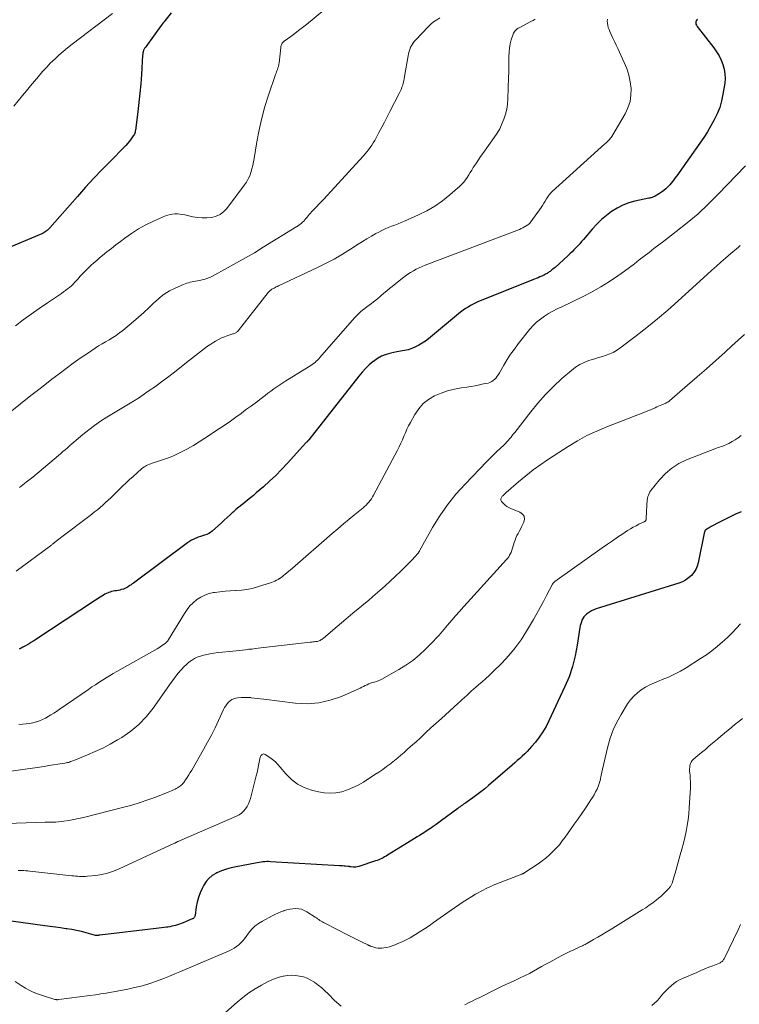
# Model space of a CAD drawing. Units: feet. Extents: x 1909996 to 1915007, y 496607 to 500000.
# Drawn here: x 1910439 to 1910594, y 498150 to 498363 of the extents above; entities that cross this region are included whole.
import ezdxf

# ---------------------------------------------------------------- set-up
doc = ezdxf.new("R2010")
doc.units = ezdxf.units.FT
doc.header["$LTSCALE"] = 100
doc.header["$MEASUREMENT"] = 0
doc.layers.add('CONTOUR INDEX', color=32, linetype='Continuous', lineweight=25)
doc.layers.add('CONTOUR INTERMEDIATE', color=40, linetype='Continuous', lineweight=15)

msp = doc.modelspace()

# ---------------------------------------------------------------- linework, layer by layer
at = {"layer": 'CONTOUR INDEX', "flags": 128}
for points, elevation in [([(1910471.23, 498364.35), (1910469.92, 498362.7), (1910469.71, 498362.43), (1910469.51, 498362.16), (1910469.3, 498361.89), (1910469.1, 498361.61), (1910465.75, 498356.99), (1910465.66, 498356.88), (1910465.58, 498356.76), (1910465.5, 498356.64), (1910465.43, 498356.52), (1910465.35, 498356.39), (1910465.29, 498356.26), (1910465.24, 498356.13), (1910465.2, 498355.99), (1910465.18, 498355.91), (1910465.14, 498355.73), (1910465.1, 498355.55), (1910465.08, 498355.36), (1910465.06, 498355.18), (1910464.8, 498351.01), (1910464.65, 498349), (1910464.48, 498347), (1910464.28, 498345), (1910464.05, 498343.01), (1910463.61, 498339.49), (1910463.57, 498339.26), (1910463.54, 498339.03), (1910463.49, 498338.8), (1910463.43, 498338.57), (1910463.36, 498338.35), (1910463.28, 498338.14), (1910463.17, 498337.93), (1910463.05, 498337.74), (1910462.61, 498337.12), (1910462.24, 498336.64), (1910461.86, 498336.16), (1910461.46, 498335.71), (1910461.04, 498335.26), (1910458.19, 498332.38), (1910456.35, 498330.49), (1910454.54, 498328.58), (1910452.76, 498326.64), (1910451, 498324.67), (1910445.05, 498317.91), (1910444.86, 498317.7), (1910444.67, 498317.51), (1910444.46, 498317.33), (1910444.25, 498317.16), (1910444.03, 498317), (1910443.8, 498316.85), (1910443.56, 498316.73), (1910443.31, 498316.61), (1910431.56, 498311.71)], 800), ([(1910585, 498362.99), (1910584.82, 498362.85), (1910584.69, 498362.65), (1910584.61, 498362.41), (1910584.61, 498362.15), (1910584.64, 498361.89), (1910584.74, 498361.65), (1910584.88, 498361.42), (1910588.49, 498356.77), (1910589.08, 498355.93), (1910589.62, 498355.05), (1910590.06, 498354.13), (1910590.45, 498353.17), (1910590.72, 498352.19), (1910590.89, 498351.19), (1910590.91, 498350.18), (1910590.84, 498349.17), (1910590.47, 498346.74), (1910590.17, 498345.3), (1910589.78, 498343.89), (1910589.24, 498342.54), (1910588.6, 498341.21), (1910587.87, 498339.93), (1910587.1, 498338.66), (1910586.3, 498337.42), (1910585.47, 498336.19), (1910580.99, 498329.82), (1910580.71, 498329.43), (1910580.43, 498329.04), (1910580.15, 498328.66), (1910579.87, 498328.27), (1910579.58, 498327.89), (1910579.28, 498327.52), (1910578.96, 498327.16), (1910578.63, 498326.81), (1910578.5, 498326.69), (1910578.09, 498326.3), (1910577.66, 498325.93), (1910577.2, 498325.59), (1910576.73, 498325.28), (1910575.8, 498324.72), (1910575.64, 498324.63), (1910575.48, 498324.55), (1910575.31, 498324.49), (1910575.14, 498324.44), (1910574.96, 498324.4), (1910574.78, 498324.35), (1910574.6, 498324.31), (1910574.42, 498324.28), (1910571.46, 498323.63), (1910570.12, 498323.25), (1910568.82, 498322.77), (1910567.59, 498322.14), (1910566.4, 498321.41), (1910565.28, 498320.57), (1910564.21, 498319.67), (1910563.21, 498318.69), (1910562.26, 498317.66), (1910560.31, 498315.37), (1910559.91, 498314.91), (1910559.51, 498314.45), (1910559.1, 498314), (1910558.69, 498313.54), (1910558.27, 498313.1), (1910557.85, 498312.66), (1910557.41, 498312.24), (1910556.96, 498311.82), (1910554.19, 498309.34), (1910553.97, 498309.15), (1910553.74, 498308.96), (1910553.51, 498308.77), (1910553.27, 498308.59), (1910553.11, 498308.47), (1910552.95, 498308.35), (1910552.79, 498308.24), (1910552.62, 498308.13), (1910552.45, 498308.03), (1910552.27, 498307.93), (1910552.1, 498307.84), (1910551.92, 498307.75), (1910551.74, 498307.66), (1910551.31, 498307.46), (1910550.92, 498307.27), (1910550.52, 498307.1), (1910550.12, 498306.92), (1910549.72, 498306.76), (1910537.67, 498301.93), (1910537.08, 498301.67), (1910536.5, 498301.4), (1910535.93, 498301.09), (1910535.38, 498300.76), (1910534.84, 498300.41), (1910534.31, 498300.05), (1910533.79, 498299.66), (1910533.29, 498299.26), (1910526.85, 498293.92), (1910526.18, 498293.41), (1910525.49, 498292.94), (1910524.76, 498292.52), (1910524.01, 498292.15), (1910523.24, 498291.8), (1910522.85, 498291.65), (1910522.46, 498291.52), (1910522.05, 498291.43), (1910521.64, 498291.36), (1910521.23, 498291.31), (1910520.82, 498291.25), (1910520.4, 498291.17), (1910519.99, 498291.09), (1910518.71, 498290.81), (1910517.69, 498290.52), (1910516.71, 498290.13), (1910515.8, 498289.61), (1910514.93, 498289), (1910514.89, 498288.97), (1910514.05, 498288.24), (1910513.26, 498287.49), (1910512.51, 498286.68), (1910511.81, 498285.84), (1910500.97, 498272.03), (1910500.93, 498271.98), (1910500.89, 498271.94), (1910500.85, 498271.89), (1910500.8, 498271.84), (1910500.76, 498271.8), (1910500.71, 498271.76), (1910500.67, 498271.71), (1910500.62, 498271.67), (1910500.59, 498271.64), (1910500.53, 498271.59), (1910500.47, 498271.53), (1910500.41, 498271.47), (1910500.35, 498271.41), (1910496.36, 498267), (1910495.11, 498265.67), (1910493.84, 498264.37), (1910492.51, 498263.12), (1910491.16, 498261.9), (1910489.63, 498260.58), (1910489.02, 498260.05), (1910488.39, 498259.54), (1910487.76, 498259.03), (1910487.12, 498258.54), (1910486.48, 498258.04), (1910485.85, 498257.53), (1910485.24, 498257), (1910484.64, 498256.46), (1910484.59, 498256.42), (1910483.97, 498255.84), (1910483.34, 498255.27), (1910482.72, 498254.7), (1910482.1, 498254.13), (1910480.12, 498252.34), (1910479.75, 498252.05), (1910479.35, 498251.79), (1910478.92, 498251.59), (1910478.47, 498251.43), (1910478.01, 498251.29), (1910477.55, 498251.14), (1910477.09, 498250.99), (1910476.63, 498250.82), (1910476.58, 498250.8), (1910476.1, 498250.6), (1910475.65, 498250.37), (1910475.21, 498250.11), (1910474.78, 498249.82), (1910463.08, 498241.11), (1910462.82, 498240.92), (1910462.56, 498240.73), (1910462.3, 498240.54), (1910462.04, 498240.36), (1910461.77, 498240.19), (1910461.5, 498240.04), (1910461.21, 498239.92), (1910460.91, 498239.81), (1910460.46, 498239.68), (1910460.12, 498239.59), (1910459.77, 498239.51), (1910459.42, 498239.45), (1910459.07, 498239.4), (1910458.71, 498239.34), (1910458.37, 498239.26), (1910458.03, 498239.16), (1910457.69, 498239.04), (1910457.64, 498239.01), (1910457.28, 498238.86), (1910456.94, 498238.68), (1910456.6, 498238.49), (1910456.27, 498238.29), (1910456.25, 498238.27), (1910455.91, 498238.04), (1910455.57, 498237.82), (1910455.23, 498237.59), (1910454.89, 498237.37), (1910441.79, 498228.75), (1910441.38, 498228.48), (1910440.95, 498228.22), (1910440.52, 498227.97), (1910440.09, 498227.72), (1910440.03, 498227.69), (1910439.62, 498227.47), (1910439.21, 498227.25), (1910438.8, 498227.04), (1910438.39, 498226.83)], 780), ([(1910594.39, 498256.53), (1910593.21, 498256), (1910592.04, 498255.45), (1910590.88, 498254.87), (1910589.73, 498254.28), (1910587.92, 498253.32), (1910587.69, 498253.19), (1910587.46, 498253.05), (1910587.23, 498252.9), (1910587.01, 498252.74), (1910586.61, 498252.43), (1910586.58, 498252.39), (1910586.57, 498252.38), (1910586.53, 498252.31), (1910586.53, 498252.29), (1910586.52, 498252.27), (1910586.52, 498252.26), (1910586.51, 498252.24), (1910585.13, 498245.5), (1910584.9, 498244.74), (1910584.59, 498244.02), (1910584.16, 498243.36), (1910583.65, 498242.74), (1910583.05, 498242.22), (1910582.41, 498241.75), (1910581.7, 498241.39), (1910580.95, 498241.1), (1910563.07, 498235.51), (1910562.57, 498235.32), (1910562.08, 498235.1), (1910561.62, 498234.83), (1910561.18, 498234.52), (1910560.98, 498234.36), (1910560.68, 498234.09), (1910560.42, 498233.79), (1910560.2, 498233.45), (1910560.01, 498233.09), (1910559.87, 498232.7), (1910559.74, 498232.31), (1910559.65, 498231.91), (1910559.57, 498231.5), (1910559, 498227.65), (1910558.56, 498225.35), (1910557.98, 498223.08), (1910557.21, 498220.87), (1910556.31, 498218.71), (1910552.86, 498211.31), (1910552.24, 498210.1), (1910551.55, 498208.94), (1910550.78, 498207.83), (1910549.95, 498206.75), (1910549.13, 498205.79), (1910548.65, 498205.24), (1910548.15, 498204.7), (1910547.63, 498204.19), (1910547.1, 498203.69), (1910546.56, 498203.2), (1910546.01, 498202.72), (1910545.47, 498202.23), (1910544.92, 498201.75), (1910539.83, 498197.34), (1910539.01, 498196.65), (1910538.17, 498195.97), (1910537.31, 498195.32), (1910536.45, 498194.69), (1910535.19, 498193.8), (1910534.94, 498193.62), (1910534.69, 498193.45), (1910534.43, 498193.28), (1910534.18, 498193.11), (1910533.93, 498192.94), (1910533.67, 498192.77), (1910533.43, 498192.59), (1910533.18, 498192.41), (1910529.68, 498189.8), (1910529.08, 498189.37), (1910528.48, 498188.93), (1910527.87, 498188.51), (1910527.27, 498188.08), (1910527.12, 498187.98), (1910526.58, 498187.62), (1910526.04, 498187.26), (1910525.49, 498186.91), (1910524.93, 498186.57), (1910524.37, 498186.23), (1910523.81, 498185.88), (1910523.26, 498185.54), (1910522.7, 498185.2), (1910517.97, 498182.29), (1910517.67, 498182.1), (1910517.36, 498181.92), (1910517.04, 498181.75), (1910516.73, 498181.58), (1910516.41, 498181.42), (1910516.08, 498181.27), (1910515.75, 498181.14), (1910515.41, 498181.03), (1910511.76, 498179.86), (1910511.46, 498179.78), (1910511.15, 498179.73), (1910510.84, 498179.72), (1910510.53, 498179.73), (1910510.07, 498179.77), (1910509.99, 498179.78), (1910509.9, 498179.79), (1910509.82, 498179.8), (1910509.74, 498179.82), (1910509.66, 498179.83), (1910509.58, 498179.84), (1910509.5, 498179.85), (1910509.42, 498179.86), (1910508.93, 498179.91), (1910508.6, 498179.94), (1910508.27, 498179.97), (1910507.95, 498179.99), (1910507.62, 498180.01), (1910492.69, 498180.88), (1910492.28, 498180.9), (1910491.88, 498180.89), (1910491.47, 498180.86), (1910491.06, 498180.82), (1910490.66, 498180.76), (1910490.25, 498180.69), (1910489.85, 498180.63), (1910489.45, 498180.56), (1910485.28, 498179.8), (1910484.21, 498179.57), (1910483.16, 498179.27), (1910482.14, 498178.9), (1910481.14, 498178.46), (1910480.89, 498178.34), (1910480.09, 498177.86), (1910479.38, 498177.28), (1910478.79, 498176.58), (1910478.29, 498175.8), (1910477.92, 498175.08), (1910477.49, 498174.12), (1910477.13, 498173.14), (1910476.86, 498172.12), (1910476.67, 498171.09), (1910476.4, 498169.24), (1910476.38, 498169.12), (1910476.34, 498169), (1910476.28, 498168.9), (1910476.21, 498168.8), (1910476.12, 498168.71), (1910476.03, 498168.63), (1910475.92, 498168.56), (1910475.81, 498168.51), (1910473.82, 498167.68), (1910473.42, 498167.52), (1910473.02, 498167.38), (1910472.61, 498167.24), (1910472.2, 498167.12), (1910471.79, 498167.01), (1910471.37, 498166.91), (1910470.95, 498166.83), (1910470.53, 498166.76), (1910470.26, 498166.72), (1910469.71, 498166.65), (1910469.15, 498166.57), (1910468.59, 498166.5), (1910468.03, 498166.43), (1910455.83, 498165.01), (1910455.71, 498164.99), (1910455.59, 498164.98), (1910455.48, 498164.96), (1910455.36, 498164.95), (1910455.17, 498164.92), (1910455.15, 498164.92), (1910455.12, 498164.92), (1910455.1, 498164.92), (1910455.08, 498164.92), (1910454.99, 498164.92), (1910454.97, 498164.92), (1910454.95, 498164.93), (1910454.93, 498164.93), (1910454.91, 498164.94), (1910452.88, 498165.49), (1910451.84, 498165.76), (1910450.8, 498166), (1910449.74, 498166.19), (1910448.69, 498166.36), (1910448.51, 498166.39), (1910447.36, 498166.55), (1910446.21, 498166.71), (1910445.06, 498166.87), (1910443.91, 498167.03), (1910433.97, 498168.39)], 760)]:
    msp.add_lwpolyline(points, dxfattribs=dict(at, elevation=elevation))
at = {"layer": 'CONTOUR INTERMEDIATE', "flags": 128}
for points, elevation in [([(1910504.25, 498364.94), (1910500.45, 498361.83), (1910499.62, 498361.16), (1910498.78, 498360.51), (1910497.93, 498359.87), (1910497.07, 498359.24), (1910495.66, 498358.24), (1910495.51, 498358.11), (1910495.37, 498357.97), (1910495.25, 498357.81), (1910495.15, 498357.64), (1910495.07, 498357.45), (1910495.01, 498357.26), (1910494.96, 498357.07), (1910494.93, 498356.87), (1910494.54, 498353.49), (1910494.52, 498353.35), (1910494.5, 498353.2), (1910494.47, 498353.06), (1910494.44, 498352.91), (1910494.41, 498352.77), (1910494.37, 498352.63), (1910494.32, 498352.49), (1910494.27, 498352.36), (1910494.18, 498352.1), (1910494.08, 498351.84), (1910493.98, 498351.57), (1910493.89, 498351.31), (1910493.8, 498351.04), (1910492.27, 498346.55), (1910491.5, 498344.07), (1910490.81, 498341.57), (1910490.25, 498339.04), (1910489.77, 498336.48), (1910489.18, 498332.87), (1910489.04, 498332.11), (1910488.88, 498331.35), (1910488.69, 498330.6), (1910488.47, 498329.86), (1910488.21, 498329.14), (1910487.9, 498328.44), (1910487.52, 498327.78), (1910487.09, 498327.14), (1910483.28, 498322.09), (1910482.59, 498321.38), (1910481.83, 498320.79), (1910480.95, 498320.4), (1910480, 498320.13), (1910478.98, 498320.04), (1910477.97, 498320.01), (1910476.95, 498320.11), (1910475.95, 498320.27), (1910474.18, 498320.66), (1910473.66, 498320.76), (1910473.13, 498320.84), (1910472.59, 498320.88), (1910472.06, 498320.89), (1910471.52, 498320.86), (1910471, 498320.78), (1910470.49, 498320.63), (1910470, 498320.45), (1910467.39, 498319.29), (1910465.77, 498318.5), (1910464.19, 498317.64), (1910462.68, 498316.67), (1910461.2, 498315.63), (1910460.29, 498314.94), (1910459.31, 498314.18), (1910458.34, 498313.42), (1910457.37, 498312.66), (1910456.41, 498311.88), (1910455.77, 498311.36), (1910455.14, 498310.83), (1910454.52, 498310.3), (1910453.91, 498309.75), (1910453.31, 498309.19), (1910452.73, 498308.62), (1910452.15, 498308.04), (1910451.6, 498307.44), (1910451.05, 498306.82), (1910450.45, 498306.13), (1910450.09, 498305.73), (1910449.7, 498305.35), (1910449.3, 498305), (1910448.87, 498304.66), (1910448.44, 498304.34), (1910448, 498304.03), (1910447.55, 498303.72), (1910447.11, 498303.41), (1910444.48, 498301.64), (1910442.73, 498300.44), (1910440.99, 498299.22), (1910439.28, 498297.96), (1910437.58, 498296.68)], 796), ([(1910529.3, 498363.27), (1910528.61, 498362.85), (1910527.95, 498362.39), (1910527.33, 498361.87), (1910526.75, 498361.32), (1910524.07, 498358.5), (1910523.75, 498358.13), (1910523.46, 498357.74), (1910523.21, 498357.33), (1910522.98, 498356.9), (1910522.8, 498356.45), (1910522.64, 498355.99), (1910522.51, 498355.52), (1910522.42, 498355.04), (1910521.69, 498350.57), (1910521.61, 498350.1), (1910521.51, 498349.63), (1910521.39, 498349.17), (1910521.26, 498348.71), (1910521.1, 498348.26), (1910520.93, 498347.81), (1910520.74, 498347.38), (1910520.53, 498346.94), (1910518.5, 498343), (1910517.91, 498341.87), (1910517.33, 498340.74), (1910516.73, 498339.61), (1910516.13, 498338.49), (1910515.5, 498337.31), (1910515.21, 498336.78), (1910514.91, 498336.27), (1910514.58, 498335.76), (1910514.25, 498335.26), (1910513.9, 498334.77), (1910513.54, 498334.3), (1910513.15, 498333.84), (1910512.76, 498333.39), (1910504.23, 498324.09), (1910504.06, 498323.91), (1910503.89, 498323.72), (1910503.71, 498323.54), (1910503.54, 498323.36), (1910503.36, 498323.18), (1910503.18, 498323), (1910503.01, 498322.82), (1910502.83, 498322.63), (1910501.56, 498321.31), (1910501.31, 498321.04), (1910501.06, 498320.76), (1910500.83, 498320.47), (1910500.6, 498320.18), (1910500.37, 498319.89), (1910500.13, 498319.61), (1910499.88, 498319.34), (1910499.61, 498319.08), (1910499.32, 498318.83), (1910499.03, 498318.6), (1910498.73, 498318.38), (1910498.41, 498318.17), (1910491.14, 498313.67), (1910489.23, 498312.51), (1910487.31, 498311.38), (1910485.36, 498310.28), (1910483.41, 498309.2), (1910480.03, 498307.38), (1910479.75, 498307.24), (1910479.47, 498307.11), (1910479.18, 498307), (1910478.88, 498306.9), (1910478.58, 498306.81), (1910478.28, 498306.73), (1910477.97, 498306.65), (1910477.67, 498306.59), (1910476.92, 498306.44), (1910476.53, 498306.37), (1910476.14, 498306.29), (1910475.75, 498306.2), (1910475.37, 498306.11), (1910474.98, 498306.01), (1910474.61, 498305.89), (1910474.24, 498305.76), (1910473.87, 498305.61), (1910472.1, 498304.84), (1910470.9, 498304.24), (1910469.75, 498303.55), (1910468.69, 498302.74), (1910467.69, 498301.84), (1910467.49, 498301.64), (1910466.42, 498300.59), (1910465.33, 498299.57), (1910464.21, 498298.58), (1910463.07, 498297.61), (1910460.76, 498295.7), (1910460.07, 498295.15), (1910459.35, 498294.64), (1910458.61, 498294.16), (1910457.85, 498293.7), (1910457.08, 498293.26), (1910456.32, 498292.81), (1910455.57, 498292.34), (1910454.83, 498291.86), (1910453.16, 498290.74), (1910451.61, 498289.68), (1910450.06, 498288.6), (1910448.54, 498287.48), (1910447.03, 498286.35), (1910445.46, 498285.14), (1910443.19, 498283.38), (1910440.92, 498281.62), (1910438.66, 498279.83), (1910436.42, 498278.04)], 792), ([(1910458.53, 498364.23), (1910449.84, 498357.55), (1910448.87, 498356.78), (1910447.92, 498356), (1910446.99, 498355.19), (1910446.08, 498354.37), (1910445.2, 498353.51), (1910444.34, 498352.63), (1910443.51, 498351.72), (1910442.71, 498350.79), (1910442.57, 498350.62), (1910441.71, 498349.58), (1910440.85, 498348.55), (1910440, 498347.51), (1910439.14, 498346.48), (1910437.26, 498344.2)], 804), ([(1910565.52, 498363.01), (1910565.48, 498362.55), (1910565.5, 498362.09), (1910565.58, 498361.63), (1910565.69, 498361.18), (1910565.85, 498360.74), (1910566.03, 498360.3), (1910566.34, 498359.65), (1910566.7, 498358.9), (1910567.06, 498358.15), (1910567.41, 498357.39), (1910567.76, 498356.63), (1910569.12, 498353.65), (1910569.67, 498352.29), (1910570.11, 498350.89), (1910570.4, 498349.46), (1910570.6, 498348), (1910570.58, 498346.56), (1910570.39, 498345.15), (1910569.94, 498343.8), (1910569.32, 498342.5), (1910566.43, 498337.63), (1910566.28, 498337.4), (1910566.12, 498337.18), (1910565.94, 498336.97), (1910565.75, 498336.77), (1910565.56, 498336.58), (1910565.36, 498336.39), (1910565.15, 498336.2), (1910564.95, 498336.01), (1910553.54, 498325.71), (1910553.43, 498325.61), (1910553.33, 498325.5), (1910553.23, 498325.39), (1910553.13, 498325.28), (1910553.04, 498325.16), (1910552.95, 498325.04), (1910552.87, 498324.92), (1910552.79, 498324.79), (1910552.37, 498324.12), (1910552.08, 498323.65), (1910551.79, 498323.2), (1910551.48, 498322.74), (1910551.17, 498322.29), (1910548.94, 498319.15), (1910548.8, 498318.98), (1910548.65, 498318.82), (1910548.49, 498318.67), (1910548.31, 498318.54), (1910547.97, 498318.32), (1910547.61, 498318.1), (1910547.25, 498317.89), (1910546.86, 498317.71), (1910546.47, 498317.55), (1910526.13, 498309.81), (1910525.47, 498309.54), (1910524.83, 498309.25), (1910524.2, 498308.94), (1910523.58, 498308.6), (1910522.97, 498308.24), (1910522.38, 498307.85), (1910521.81, 498307.44), (1910521.24, 498307.02), (1910519.02, 498305.23), (1910518.42, 498304.74), (1910517.82, 498304.25), (1910517.22, 498303.75), (1910516.63, 498303.25), (1910516.37, 498303.02), (1910515.91, 498302.63), (1910515.44, 498302.25), (1910514.97, 498301.88), (1910514.5, 498301.52), (1910514.02, 498301.16), (1910513.54, 498300.8), (1910513.07, 498300.44), (1910512.59, 498300.07), (1910512.13, 498299.7), (1910511.69, 498299.3), (1910511.27, 498298.88), (1910510.87, 498298.45), (1910503.39, 498289.85), (1910503.13, 498289.57), (1910502.87, 498289.3), (1910502.6, 498289.05), (1910502.32, 498288.8), (1910502.02, 498288.56), (1910501.72, 498288.34), (1910501.41, 498288.12), (1910501.09, 498287.92), (1910496.7, 498285.25), (1910496.03, 498284.84), (1910495.37, 498284.41), (1910494.71, 498283.97), (1910494.07, 498283.53), (1910493.43, 498283.07), (1910492.79, 498282.6), (1910492.16, 498282.13), (1910491.53, 498281.66), (1910490.7, 498281.02), (1910489.65, 498280.23), (1910488.61, 498279.44), (1910487.55, 498278.66), (1910486.5, 498277.88), (1910486.34, 498277.76), (1910485.19, 498276.93), (1910484.04, 498276.11), (1910482.88, 498275.31), (1910481.71, 498274.52), (1910478.54, 498272.39), (1910477.31, 498271.6), (1910476.07, 498270.84), (1910474.79, 498270.14), (1910473.5, 498269.46), (1910472.93, 498269.18), (1910471.9, 498268.7), (1910470.85, 498268.25), (1910469.78, 498267.85), (1910468.7, 498267.49), (1910467.11, 498267), (1910466.81, 498266.9), (1910466.52, 498266.79), (1910466.23, 498266.67), (1910465.94, 498266.54), (1910465.67, 498266.38), (1910465.4, 498266.22), (1910465.15, 498266.03), (1910464.91, 498265.83), (1910463.81, 498264.86), (1910463.03, 498264.16), (1910462.26, 498263.46), (1910461.5, 498262.74), (1910460.74, 498262.01), (1910458.2, 498259.55), (1910457.64, 498259.02), (1910457.07, 498258.49), (1910456.49, 498257.97), (1910455.9, 498257.46), (1910455.3, 498256.96), (1910454.7, 498256.47), (1910454.09, 498255.99), (1910453.47, 498255.52), (1910447.58, 498251.07), (1910447.28, 498250.84), (1910446.97, 498250.6), (1910446.67, 498250.37), (1910446.38, 498250.13), (1910445.99, 498249.82), (1910445.88, 498249.74), (1910445.78, 498249.65), (1910445.68, 498249.57), (1910445.58, 498249.49), (1910445.47, 498249.41), (1910445.37, 498249.32), (1910445.26, 498249.24), (1910445.16, 498249.17), (1910437.71, 498243.67)], 784), ([(1910549.9, 498362.97), (1910549.44, 498362.71), (1910548.97, 498362.47), (1910546.45, 498361.14), (1910546.23, 498361.01), (1910546.03, 498360.88), (1910545.83, 498360.73), (1910545.65, 498360.56), (1910545.48, 498360.38), (1910545.34, 498360.19), (1910545.23, 498359.97), (1910545.14, 498359.74), (1910544.74, 498358.49), (1910544.52, 498357.62), (1910544.34, 498356.73), (1910544.25, 498355.84), (1910544.21, 498354.94), (1910544.21, 498354.63), (1910544.2, 498353.56), (1910544.19, 498352.5), (1910544.17, 498351.44), (1910544.14, 498350.37), (1910544, 498345.75), (1910543.91, 498344.63), (1910543.75, 498343.53), (1910543.49, 498342.44), (1910543.15, 498341.37), (1910542.72, 498340.33), (1910542.23, 498339.31), (1910541.67, 498338.34), (1910541.05, 498337.4), (1910538.57, 498333.95), (1910538.1, 498333.28), (1910537.63, 498332.6), (1910537.18, 498331.91), (1910536.74, 498331.22), (1910536.52, 498330.89), (1910536.19, 498330.36), (1910535.86, 498329.83), (1910535.53, 498329.3), (1910535.21, 498328.77), (1910534.86, 498328.25), (1910534.48, 498327.76), (1910534.06, 498327.31), (1910533.61, 498326.88), (1910531.48, 498325.02), (1910529.89, 498323.75), (1910528.23, 498322.59), (1910526.48, 498321.58), (1910524.67, 498320.68), (1910521.67, 498319.34), (1910520.97, 498319.04), (1910520.27, 498318.75), (1910519.57, 498318.47), (1910518.86, 498318.21), (1910518.15, 498317.94), (1910517.46, 498317.64), (1910516.77, 498317.32), (1910516.1, 498316.97), (1910515.47, 498316.63), (1910514.5, 498316.09), (1910513.53, 498315.53), (1910512.59, 498314.95), (1910511.65, 498314.35), (1910510.02, 498313.28), (1910508.25, 498312.17), (1910506.45, 498311.12), (1910504.61, 498310.14), (1910502.74, 498309.22), (1910494.43, 498305.33), (1910494.19, 498305.22), (1910493.95, 498305.1), (1910493.71, 498304.99), (1910493.47, 498304.87), (1910493.32, 498304.79), (1910493.16, 498304.71), (1910493.01, 498304.61), (1910492.86, 498304.51), (1910492.72, 498304.4), (1910492.59, 498304.28), (1910492.46, 498304.16), (1910492.34, 498304.03), (1910492.22, 498303.89), (1910485.68, 498295.62), (1910485.57, 498295.5), (1910485.46, 498295.38), (1910485.33, 498295.28), (1910485.19, 498295.2), (1910485.04, 498295.12), (1910484.9, 498295.05), (1910484.74, 498294.99), (1910484.59, 498294.94), (1910483.48, 498294.6), (1910482.79, 498294.35), (1910482.11, 498294.07), (1910481.45, 498293.74), (1910480.81, 498293.38), (1910480.49, 498293.17), (1910479.8, 498292.73), (1910479.12, 498292.27), (1910478.46, 498291.78), (1910477.81, 498291.28), (1910477.17, 498290.78), (1910476.53, 498290.27), (1910475.88, 498289.76), (1910475.23, 498289.26), (1910471.69, 498286.5), (1910470.41, 498285.52), (1910469.12, 498284.56), (1910467.82, 498283.62), (1910466.5, 498282.69), (1910464.21, 498281.09), (1910464.03, 498280.98), (1910463.85, 498280.86), (1910463.67, 498280.75), (1910463.48, 498280.64), (1910463.3, 498280.54), (1910463.11, 498280.43), (1910462.93, 498280.32), (1910462.74, 498280.21), (1910457.34, 498276.94), (1910456, 498276.08), (1910454.69, 498275.18), (1910453.42, 498274.23), (1910452.18, 498273.23), (1910450.7, 498271.99), (1910450.22, 498271.58), (1910449.75, 498271.17), (1910449.28, 498270.76), (1910448.81, 498270.34), (1910448.33, 498269.93), (1910447.86, 498269.51), (1910447.39, 498269.1), (1910446.91, 498268.69), (1910442.73, 498265.15), (1910441.34, 498264), (1910439.93, 498262.88), (1910438.49, 498261.79)], 788), ([(1910595.35, 498331.26), (1910589.46, 498325.13), (1910587.3, 498322.99), (1910585.08, 498320.92), (1910582.77, 498318.96), (1910580.39, 498317.07), (1910577.66, 498315.01), (1910576.6, 498314.2), (1910575.54, 498313.39), (1910574.49, 498312.57), (1910573.44, 498311.75), (1910572.39, 498310.93), (1910571.33, 498310.12), (1910570.26, 498309.32), (1910569.19, 498308.53), (1910567.78, 498307.51), (1910565.97, 498306.27), (1910564.11, 498305.1), (1910562.2, 498304.03), (1910560.24, 498303.04), (1910555.62, 498300.84), (1910554.66, 498300.37), (1910553.72, 498299.87), (1910552.8, 498299.34), (1910551.88, 498298.79), (1910551.02, 498298.17), (1910550.2, 498297.51), (1910549.45, 498296.77), (1910548.75, 498295.97), (1910546.22, 498292.78), (1910545.39, 498291.68), (1910544.59, 498290.55), (1910543.84, 498289.39), (1910543.13, 498288.2), (1910542.18, 498286.55), (1910541.96, 498286.19), (1910541.71, 498285.83), (1910541.44, 498285.49), (1910541.16, 498285.17), (1910540.84, 498284.88), (1910540.5, 498284.65), (1910540.12, 498284.47), (1910539.72, 498284.34), (1910538.75, 498284.13), (1910537.84, 498283.94), (1910536.93, 498283.76), (1910536.02, 498283.61), (1910535.1, 498283.46), (1910533.92, 498283.3), (1910532.44, 498283.01), (1910530.98, 498282.64), (1910529.56, 498282.14), (1910528.16, 498281.55), (1910526.87, 498280.78), (1910525.71, 498279.88), (1910524.75, 498278.78), (1910523.9, 498277.55), (1910522.92, 498275.78), (1910522.54, 498275.06), (1910522.17, 498274.33), (1910521.84, 498273.58), (1910521.52, 498272.82), (1910521.21, 498272.06), (1910520.88, 498271.31), (1910520.52, 498270.57), (1910520.15, 498269.84), (1910514.98, 498260.11), (1910514.76, 498259.71), (1910514.52, 498259.33), (1910514.26, 498258.97), (1910513.98, 498258.62), (1910513.68, 498258.28), (1910513.37, 498257.96), (1910513.04, 498257.65), (1910512.7, 498257.36), (1910510.93, 498255.91), (1910509.7, 498254.9), (1910508.48, 498253.88), (1910507.26, 498252.84), (1910506.05, 498251.8), (1910497.43, 498244.32), (1910497.03, 498243.98), (1910496.63, 498243.64), (1910496.22, 498243.3), (1910495.81, 498242.96), (1910495.6, 498242.79), (1910495.29, 498242.55), (1910494.98, 498242.32), (1910494.66, 498242.1), (1910494.33, 498241.89), (1910493.99, 498241.71), (1910493.64, 498241.53), (1910493.28, 498241.39), (1910492.92, 498241.25), (1910489.87, 498240.27), (1910488.73, 498239.96), (1910487.58, 498239.71), (1910486.42, 498239.56), (1910485.24, 498239.48), (1910485.13, 498239.48), (1910484.01, 498239.43), (1910482.88, 498239.35), (1910481.76, 498239.23), (1910480.64, 498239.09), (1910480.42, 498239.05), (1910479.45, 498238.83), (1910478.51, 498238.52), (1910477.62, 498238.06), (1910476.78, 498237.52), (1910476.01, 498236.86), (1910475.3, 498236.16), (1910474.67, 498235.38), (1910474.1, 498234.55), (1910470.56, 498228.74), (1910470.49, 498228.64), (1910470.42, 498228.54), (1910470.34, 498228.44), (1910470.26, 498228.35), (1910470.16, 498228.24), (1910470.13, 498228.2), (1910470.09, 498228.17), (1910470.05, 498228.14), (1910470.01, 498228.1), (1910469.49, 498227.72), (1910469.18, 498227.5), (1910468.87, 498227.29), (1910468.55, 498227.1), (1910468.23, 498226.91), (1910459.5, 498222), (1910458.71, 498221.54), (1910457.93, 498221.08), (1910457.16, 498220.61), (1910456.39, 498220.13), (1910455.62, 498219.64), (1910454.86, 498219.14), (1910454.11, 498218.64), (1910453.36, 498218.12), (1910447.02, 498213.74), (1910446.44, 498213.35), (1910445.85, 498212.97), (1910445.26, 498212.59), (1910444.66, 498212.23), (1910444.05, 498211.89), (1910443.42, 498211.59), (1910442.78, 498211.34), (1910442.11, 498211.12), (1910442.04, 498211.1), (1910441.33, 498210.92), (1910440.61, 498210.77), (1910439.88, 498210.67), (1910439.14, 498210.59), (1910438.31, 498210.54)], 776), ([(1910594.2, 498314.03), (1910593.8, 498313.69), (1910593.4, 498313.35), (1910592.99, 498313.01), (1910592.59, 498312.67), (1910592.19, 498312.33), (1910591.02, 498311.32), (1910590.04, 498310.47), (1910589.07, 498309.62), (1910588.1, 498308.76), (1910587.14, 498307.89), (1910580.74, 498302.05), (1910578.54, 498300.1), (1910576.31, 498298.19), (1910574.03, 498296.34), (1910571.71, 498294.52), (1910568.2, 498291.85), (1910567.5, 498291.38), (1910566.78, 498290.96), (1910566.02, 498290.62), (1910565.23, 498290.33), (1910564.42, 498290.09), (1910563.61, 498289.84), (1910562.8, 498289.59), (1910561.99, 498289.34), (1910561.5, 498289.19), (1910560.48, 498288.8), (1910559.51, 498288.33), (1910558.6, 498287.75), (1910557.74, 498287.08), (1910555.67, 498285.28), (1910553.87, 498283.61), (1910552.13, 498281.87), (1910550.5, 498280.02), (1910548.93, 498278.12), (1910545.51, 498273.68), (1910545.23, 498273.33), (1910544.95, 498272.98), (1910544.67, 498272.63), (1910544.38, 498272.29), (1910544.09, 498271.95), (1910543.79, 498271.62), (1910543.48, 498271.3), (1910543.16, 498270.99), (1910542.33, 498270.22), (1910541.59, 498269.52), (1910540.87, 498268.81), (1910540.15, 498268.09), (1910539.44, 498267.37), (1910534.73, 498262.48), (1910532.77, 498260.29), (1910530.94, 498258.01), (1910529.28, 498255.6), (1910527.74, 498253.1), (1910524.92, 498248.09), (1910524.88, 498248.03), (1910524.85, 498247.96), (1910524.81, 498247.9), (1910524.78, 498247.83), (1910524.74, 498247.77), (1910524.7, 498247.71), (1910524.66, 498247.65), (1910524.61, 498247.59), (1910523.83, 498246.72), (1910523.38, 498246.23), (1910522.93, 498245.74), (1910522.47, 498245.27), (1910522, 498244.8), (1910520.77, 498243.61), (1910519.68, 498242.56), (1910518.57, 498241.53), (1910517.45, 498240.51), (1910516.31, 498239.5), (1910514.81, 498238.19), (1910513.86, 498237.36), (1910512.9, 498236.54), (1910511.93, 498235.73), (1910510.95, 498234.93), (1910509.98, 498234.14), (1910509.01, 498233.33), (1910508.04, 498232.52), (1910507.08, 498231.7), (1910504.12, 498229.18), (1910503.96, 498229.05), (1910503.79, 498228.92), (1910503.61, 498228.81), (1910503.42, 498228.71), (1910503.23, 498228.62), (1910503.03, 498228.55), (1910502.83, 498228.5), (1910502.62, 498228.46), (1910502.46, 498228.44), (1910502.16, 498228.41), (1910501.87, 498228.37), (1910501.57, 498228.33), (1910501.28, 498228.3), (1910489.41, 498226.93), (1910488.72, 498226.85), (1910488.03, 498226.78), (1910487.33, 498226.7), (1910486.64, 498226.62), (1910485.94, 498226.54), (1910485.25, 498226.46), (1910484.55, 498226.39), (1910483.86, 498226.33), (1910482.32, 498226.18), (1910481.39, 498226.08), (1910480.47, 498225.95), (1910479.56, 498225.79), (1910478.65, 498225.61), (1910478.23, 498225.52), (1910477.55, 498225.33), (1910476.88, 498225.09), (1910476.25, 498224.77), (1910475.65, 498224.4), (1910475.07, 498223.97), (1910474.52, 498223.52), (1910474.01, 498223.03), (1910473.52, 498222.51), (1910473.33, 498222.3), (1910472.78, 498221.64), (1910472.23, 498220.98), (1910471.72, 498220.29), (1910471.21, 498219.6), (1910467.34, 498214.07), (1910465.88, 498212.24), (1910464.28, 498210.56), (1910462.49, 498209.08), (1910460.57, 498207.75), (1910459.64, 498207.19), (1910458.05, 498206.29), (1910456.45, 498205.44), (1910454.8, 498204.67), (1910453.13, 498203.95), (1910450.22, 498202.76), (1910449.99, 498202.67), (1910449.75, 498202.58), (1910449.51, 498202.5), (1910449.27, 498202.42), (1910449.03, 498202.35), (1910448.79, 498202.29), (1910448.54, 498202.24), (1910448.29, 498202.19), (1910446.78, 498201.95), (1910445.78, 498201.8), (1910444.77, 498201.64), (1910443.77, 498201.49), (1910442.76, 498201.34), (1910434.02, 498200.06)], 772), ([(1910595.15, 498294.82), (1910593.77, 498293.58), (1910592.39, 498292.34), (1910590.92, 498291.03), (1910588.91, 498289.23), (1910586.88, 498287.44), (1910584.86, 498285.65), (1910582.82, 498283.88), (1910578.92, 498280.48), (1910578.83, 498280.41), (1910578.74, 498280.34), (1910578.64, 498280.28), (1910578.54, 498280.22), (1910578.43, 498280.16), (1910578.32, 498280.11), (1910578.22, 498280.06), (1910578.11, 498280.01), (1910577.6, 498279.79), (1910577.24, 498279.63), (1910576.88, 498279.48), (1910576.52, 498279.32), (1910576.16, 498279.16), (1910575.83, 498279.01), (1910575.3, 498278.78), (1910574.78, 498278.55), (1910574.24, 498278.33), (1910573.71, 498278.12), (1910565.35, 498274.87), (1910563.19, 498273.96), (1910561.08, 498272.96), (1910559.03, 498271.83), (1910557.02, 498270.61), (1910552.77, 498267.85), (1910551.1, 498266.72), (1910549.46, 498265.54), (1910547.87, 498264.29), (1910546.32, 498263), (1910543.65, 498260.69), (1910543.46, 498260.52), (1910543.27, 498260.35), (1910543.09, 498260.17), (1910542.92, 498259.98), (1910542.79, 498259.85), (1910542.69, 498259.72), (1910542.6, 498259.59), (1910542.53, 498259.44), (1910542.47, 498259.29), (1910542.45, 498259.14), (1910542.46, 498258.99), (1910542.51, 498258.86), (1910542.6, 498258.73), (1910543.04, 498258.28), (1910543.39, 498257.96), (1910543.77, 498257.67), (1910544.17, 498257.44), (1910544.6, 498257.23), (1910546.6, 498256.43), (1910547.14, 498256.02), (1910547.49, 498255.53), (1910547.56, 498254.94), (1910547.44, 498254.27), (1910547.17, 498253.7), (1910546.94, 498253.22), (1910546.7, 498252.75), (1910546.45, 498252.28), (1910546.2, 498251.82), (1910545.96, 498251.35), (1910545.74, 498250.87), (1910545.55, 498250.38), (1910545.38, 498249.88), (1910545.01, 498248.64), (1910544.93, 498248.41), (1910544.85, 498248.18), (1910544.77, 498247.96), (1910544.67, 498247.73), (1910544.55, 498247.46), (1910544.38, 498247.11), (1910544.19, 498246.77), (1910543.96, 498246.46), (1910543.71, 498246.16), (1910535.24, 498236.88), (1910534.38, 498235.94), (1910533.54, 498234.99), (1910532.7, 498234.03), (1910531.86, 498233.06), (1910530.94, 498231.97), (1910530.57, 498231.54), (1910530.21, 498231.12), (1910529.85, 498230.69), (1910529.49, 498230.27), (1910529.12, 498229.84), (1910528.75, 498229.43), (1910528.37, 498229.02), (1910527.98, 498228.62), (1910526.19, 498226.8), (1910524.86, 498225.55), (1910523.46, 498224.39), (1910521.97, 498223.35), (1910520.42, 498222.39), (1910516.73, 498220.32), (1910516.35, 498220.12), (1910515.95, 498219.95), (1910515.55, 498219.81), (1910515.14, 498219.7), (1910515.11, 498219.69), (1910514.71, 498219.58), (1910514.32, 498219.45), (1910513.94, 498219.3), (1910513.56, 498219.13), (1910513.19, 498218.95), (1910512.81, 498218.77), (1910512.44, 498218.59), (1910512.06, 498218.42), (1910508.04, 498216.61), (1910505.61, 498215.76), (1910503.15, 498215.18), (1910500.62, 498215.01), (1910498.05, 498215.12), (1910491.27, 498215.98), (1910490.56, 498216.07), (1910489.86, 498216.16), (1910489.15, 498216.25), (1910488.45, 498216.33), (1910488.42, 498216.34), (1910487.73, 498216.39), (1910487.04, 498216.4), (1910486.35, 498216.36), (1910485.65, 498216.27), (1910485.22, 498216.19), (1910484.77, 498216.07), (1910484.35, 498215.9), (1910483.97, 498215.64), (1910483.62, 498215.34), (1910483.32, 498214.98), (1910483.04, 498214.6), (1910482.79, 498214.19), (1910482.57, 498213.77), (1910481.49, 498211.43), (1910480.72, 498209.84), (1910479.93, 498208.26), (1910479.1, 498206.7), (1910478.24, 498205.15), (1910475.67, 498200.68), (1910475.35, 498200.15), (1910475.03, 498199.62), (1910474.7, 498199.1), (1910474.35, 498198.59), (1910473.95, 498198), (1910473.79, 498197.79), (1910473.62, 498197.6), (1910473.43, 498197.42), (1910473.23, 498197.26), (1910473.02, 498197.11), (1910472.8, 498196.96), (1910472.58, 498196.83), (1910472.35, 498196.71), (1910472.08, 498196.57), (1910471.71, 498196.38), (1910471.33, 498196.2), (1910470.96, 498196.04), (1910470.57, 498195.88), (1910467.94, 498194.86), (1910466.23, 498194.24), (1910464.51, 498193.65), (1910462.76, 498193.13), (1910461.01, 498192.65), (1910452.28, 498190.45), (1910451.23, 498190.21), (1910450.17, 498189.99), (1910449.1, 498189.81), (1910448.03, 498189.66), (1910446.33, 498189.45), (1910446.11, 498189.42), (1910445.88, 498189.41), (1910445.65, 498189.4), (1910445.42, 498189.41), (1910445.28, 498189.41), (1910445.12, 498189.42), (1910444.96, 498189.42), (1910444.81, 498189.42), (1910444.65, 498189.43), (1910444.49, 498189.43), (1910444.33, 498189.43), (1910444.18, 498189.43), (1910444.02, 498189.43), (1910431.56, 498189.02)], 768), ([(1910594.42, 498272.96), (1910593.79, 498272.5), (1910593.14, 498272.08), (1910592.46, 498271.68), (1910591.71, 498271.26), (1910591.39, 498271.1), (1910591.08, 498270.95), (1910590.75, 498270.82), (1910590.41, 498270.71), (1910590.08, 498270.6), (1910589.74, 498270.49), (1910589.41, 498270.37), (1910589.08, 498270.24), (1910582.6, 498267.72), (1910580.94, 498266.92), (1910579.4, 498265.96), (1910578.03, 498264.78), (1910576.77, 498263.44), (1910574.9, 498261.1), (1910574.68, 498260.79), (1910574.5, 498260.47), (1910574.36, 498260.13), (1910574.24, 498259.78), (1910574.16, 498259.41), (1910574.1, 498259.04), (1910574.06, 498258.67), (1910574.03, 498258.3), (1910573.93, 498256.13), (1910573.92, 498255.88), (1910573.91, 498255.64), (1910573.89, 498255.4), (1910573.88, 498255.16), (1910573.85, 498254.86), (1910573.84, 498254.78), (1910573.81, 498254.7), (1910573.77, 498254.62), (1910573.71, 498254.55), (1910573.65, 498254.49), (1910573.58, 498254.44), (1910573.5, 498254.39), (1910573.42, 498254.35), (1910572.32, 498253.81), (1910571.69, 498253.49), (1910571.07, 498253.16), (1910570.47, 498252.8), (1910569.87, 498252.43), (1910568.81, 498251.74), (1910567.7, 498251), (1910566.59, 498250.25), (1910565.49, 498249.49), (1910564.4, 498248.72), (1910554.17, 498241.45), (1910554.08, 498241.39), (1910554, 498241.32), (1910553.93, 498241.25), (1910553.86, 498241.17), (1910553.79, 498241.09), (1910553.73, 498241.01), (1910553.68, 498240.92), (1910553.62, 498240.83), (1910552.37, 498238.4), (1910551.68, 498237.1), (1910550.98, 498235.8), (1910550.26, 498234.51), (1910549.53, 498233.24), (1910548.05, 498230.71), (1910546.87, 498228.86), (1910545.6, 498227.09), (1910544.2, 498225.42), (1910542.7, 498223.82), (1910540.7, 498221.86), (1910539.96, 498221.15), (1910539.21, 498220.44), (1910538.44, 498219.75), (1910537.66, 498219.07), (1910537.09, 498218.59), (1910536.59, 498218.16), (1910536.09, 498217.72), (1910535.6, 498217.28), (1910535.11, 498216.83), (1910534.62, 498216.38), (1910534.14, 498215.93), (1910533.65, 498215.48), (1910533.16, 498215.04), (1910529.63, 498211.84), (1910528.51, 498210.82), (1910527.38, 498209.8), (1910526.27, 498208.77), (1910525.15, 498207.74), (1910524.07, 498206.75), (1910523.49, 498206.22), (1910522.91, 498205.7), (1910522.33, 498205.17), (1910521.74, 498204.66), (1910521.57, 498204.5), (1910520.89, 498203.92), (1910520.21, 498203.34), (1910519.51, 498202.77), (1910518.81, 498202.21), (1910518.61, 498202.05), (1910517.8, 498201.43), (1910516.97, 498200.83), (1910516.13, 498200.25), (1910515.27, 498199.69), (1910512.78, 498198.09), (1910511.66, 498197.45), (1910510.51, 498196.88), (1910509.31, 498196.41), (1910508.08, 498196.01), (1910506.83, 498195.77), (1910505.57, 498195.66), (1910504.31, 498195.74), (1910503.06, 498195.95), (1910501.59, 498196.32), (1910500, 498196.88), (1910498.52, 498197.63), (1910497.22, 498198.65), (1910496.02, 498199.85), (1910494.81, 498201.33), (1910494.3, 498201.91), (1910493.75, 498202.45), (1910493.16, 498202.95), (1910492.53, 498203.41), (1910491.58, 498204.06), (1910491.41, 498204.13), (1910491.24, 498204.17), (1910491.07, 498204.14), (1910490.89, 498204.07), (1910490.74, 498203.94), (1910490.62, 498203.8), (1910490.53, 498203.63), (1910490.47, 498203.45), (1910490.27, 498202.37), (1910490.13, 498201.64), (1910489.97, 498200.9), (1910489.81, 498200.17), (1910489.63, 498199.44), (1910488.38, 498194.57), (1910488.19, 498193.96), (1910487.95, 498193.37), (1910487.65, 498192.81), (1910487.31, 498192.27), (1910486.9, 498191.79), (1910486.45, 498191.36), (1910485.93, 498191.01), (1910485.37, 498190.71), (1910473.06, 498185.4), (1910472.92, 498185.34), (1910472.78, 498185.27), (1910472.64, 498185.21), (1910472.5, 498185.14), (1910472.33, 498185.06), (1910472.28, 498185.03), (1910472.23, 498185), (1910472.18, 498184.98), (1910472.13, 498184.95), (1910472.08, 498184.92), (1910472.03, 498184.9), (1910471.98, 498184.87), (1910471.93, 498184.85), (1910459.97, 498179.33), (1910458.75, 498178.84), (1910457.51, 498178.43), (1910456.23, 498178.14), (1910454.93, 498177.93), (1910453.15, 498177.73), (1910452.72, 498177.69), (1910452.3, 498177.67), (1910451.88, 498177.68), (1910451.45, 498177.69), (1910451.03, 498177.73), (1910450.6, 498177.76), (1910450.18, 498177.8), (1910449.75, 498177.85), (1910440.67, 498178.85), (1910440.25, 498178.89), (1910439.83, 498178.93), (1910439.41, 498178.95), (1910438.99, 498178.97), (1910438.57, 498178.98), (1910438.15, 498178.97)], 764), ([(1910594.28, 498232.27), (1910593.43, 498231.33), (1910592.56, 498230.41), (1910591.66, 498229.53), (1910590.73, 498228.67), (1910590.39, 498228.37), (1910589.25, 498227.4), (1910588.09, 498226.47), (1910586.88, 498225.6), (1910585.64, 498224.77), (1910582.53, 498222.8), (1910581.28, 498222.06), (1910580.01, 498221.38), (1910578.7, 498220.78), (1910577.35, 498220.23), (1910576.67, 498219.98), (1910575.66, 498219.56), (1910574.69, 498219.11), (1910573.74, 498218.59), (1910572.82, 498218.02), (1910571.97, 498217.37), (1910571.18, 498216.66), (1910570.49, 498215.85), (1910569.86, 498214.98), (1910568.45, 498212.71), (1910567.53, 498211.06), (1910566.73, 498209.37), (1910566.1, 498207.61), (1910565.59, 498205.79), (1910565.3, 498204.58), (1910565.02, 498203.34), (1910564.73, 498202.1), (1910564.45, 498200.85), (1910564.16, 498199.61), (1910563.9, 498198.43), (1910563.72, 498197.79), (1910563.52, 498197.16), (1910563.26, 498196.54), (1910562.96, 498195.95), (1910562.63, 498195.36), (1910562.29, 498194.79), (1910561.93, 498194.22), (1910561.56, 498193.67), (1910560.74, 498192.46), (1910559.94, 498191.31), (1910559.15, 498190.16), (1910558.35, 498189.01), (1910557.54, 498187.86), (1910556.37, 498186.19), (1910555.76, 498185.37), (1910555.12, 498184.56), (1910554.43, 498183.8), (1910553.72, 498183.05), (1910552.97, 498182.35), (1910552.19, 498181.67), (1910551.38, 498181.05), (1910550.54, 498180.45), (1910547.67, 498178.52), (1910547.59, 498178.48), (1910547.52, 498178.43), (1910547.44, 498178.39), (1910547.35, 498178.35), (1910547.27, 498178.32), (1910547.19, 498178.28), (1910547.11, 498178.25), (1910547.02, 498178.21), (1910541.42, 498176.02), (1910540.85, 498175.79), (1910540.29, 498175.55), (1910539.73, 498175.29), (1910539.18, 498175.03), (1910538.63, 498174.76), (1910538.09, 498174.47), (1910537.56, 498174.17), (1910537.03, 498173.86), (1910536.18, 498173.36), (1910535.24, 498172.78), (1910534.31, 498172.18), (1910533.39, 498171.57), (1910532.48, 498170.94), (1910527.93, 498167.72), (1910526.97, 498167.05), (1910526, 498166.4), (1910525.02, 498165.76), (1910524.02, 498165.14), (1910523.69, 498164.93), (1910522.85, 498164.44), (1910521.99, 498163.98), (1910521.12, 498163.56), (1910520.23, 498163.17), (1910519.62, 498162.92), (1910519.02, 498162.7), (1910518.41, 498162.51), (1910517.79, 498162.37), (1910517.16, 498162.26), (1910516.79, 498162.21), (1910516.34, 498162.18), (1910515.89, 498162.2), (1910515.46, 498162.27), (1910515.02, 498162.39), (1910514.31, 498162.64), (1910514.24, 498162.67), (1910514.16, 498162.7), (1910514.09, 498162.73), (1910514.02, 498162.76), (1910513.94, 498162.8), (1910513.87, 498162.84), (1910513.8, 498162.87), (1910513.73, 498162.91), (1910512.4, 498163.55), (1910511.67, 498163.91), (1910510.94, 498164.27), (1910510.21, 498164.64), (1910509.48, 498165.01), (1910504.45, 498167.58), (1910504.18, 498167.72), (1910503.91, 498167.87), (1910503.65, 498168.04), (1910503.39, 498168.2), (1910503.14, 498168.38), (1910502.88, 498168.55), (1910502.62, 498168.72), (1910502.36, 498168.89), (1910500.54, 498170.07), (1910499.98, 498170.36), (1910499.4, 498170.59), (1910498.79, 498170.71), (1910498.15, 498170.76), (1910497.51, 498170.72), (1910496.88, 498170.63), (1910496.26, 498170.49), (1910495.64, 498170.3), (1910495.57, 498170.27), (1910494.93, 498170.02), (1910494.29, 498169.75), (1910493.67, 498169.46), (1910493.06, 498169.15), (1910490.96, 498168.05), (1910490.09, 498167.52), (1910489.3, 498166.91), (1910488.59, 498166.2), (1910487.95, 498165.41), (1910487.47, 498164.72), (1910487.1, 498164.24), (1910486.71, 498163.77), (1910486.29, 498163.34), (1910485.85, 498162.92), (1910485.37, 498162.54), (1910484.87, 498162.2), (1910484.35, 498161.9), (1910483.8, 498161.64), (1910473.11, 498157.08), (1910472, 498156.61), (1910470.89, 498156.16), (1910469.77, 498155.72), (1910468.65, 498155.29), (1910466.85, 498154.62), (1910466.63, 498154.53), (1910466.4, 498154.45), (1910466.17, 498154.38), (1910465.94, 498154.31), (1910465.71, 498154.24), (1910465.48, 498154.18), (1910465.25, 498154.12), (1910465.02, 498154.06), (1910463.01, 498153.59), (1910461.86, 498153.34), (1910460.7, 498153.1), (1910459.54, 498152.87), (1910458.37, 498152.67), (1910457.2, 498152.48), (1910456.03, 498152.3), (1910454.86, 498152.13), (1910453.69, 498151.97), (1910446.97, 498151.07), (1910446.86, 498151.06), (1910446.75, 498151.05), (1910446.64, 498151.05), (1910446.54, 498151.05), (1910446.43, 498151.06), (1910446.32, 498151.08), (1910446.21, 498151.1), (1910446.11, 498151.13), (1910443.23, 498152), (1910442.32, 498152.31), (1910441.44, 498152.67), (1910440.58, 498153.1), (1910439.75, 498153.57), (1910438.81, 498154.15), (1910437.54, 498154.96)], 756), ([(1910594.68, 498211.85), (1910593.91, 498211.21), (1910593.13, 498210.58), (1910592.36, 498209.95), (1910591.58, 498209.31), (1910590.81, 498208.68), (1910590.04, 498208.03), (1910589.27, 498207.38), (1910588.23, 498206.49), (1910587.44, 498205.82), (1910586.66, 498205.15), (1910585.86, 498204.48), (1910585.07, 498203.82), (1910584.1, 498203.01), (1910583.83, 498202.73), (1910583.6, 498202.42), (1910583.45, 498202.07), (1910583.34, 498201.69), (1910583.29, 498201.29), (1910583.26, 498200.89), (1910583.26, 498200.48), (1910583.29, 498200.08), (1910583.35, 498199.53), (1910583.41, 498198.85), (1910583.45, 498198.17), (1910583.45, 498197.49), (1910583.43, 498196.81), (1910583.18, 498192.53), (1910583.07, 498191.24), (1910582.93, 498189.95), (1910582.73, 498188.67), (1910582.5, 498187.39), (1910582.22, 498186.12), (1910581.92, 498184.86), (1910581.59, 498183.6), (1910581.25, 498182.34), (1910580.11, 498178.37), (1910580, 498177.96), (1910579.87, 498177.56), (1910579.75, 498177.16), (1910579.62, 498176.76), (1910579.46, 498176.27), (1910579.4, 498176.11), (1910579.34, 498175.96), (1910579.27, 498175.82), (1910579.19, 498175.67), (1910579.11, 498175.53), (1910579.01, 498175.4), (1910578.91, 498175.27), (1910578.81, 498175.15), (1910578.25, 498174.55), (1910577.85, 498174.14), (1910577.44, 498173.74), (1910577.01, 498173.36), (1910576.57, 498173), (1910576.02, 498172.56), (1910575.28, 498172), (1910574.54, 498171.46), (1910573.77, 498170.94), (1910572.99, 498170.44), (1910566.09, 498166.17), (1910565.2, 498165.62), (1910564.31, 498165.08), (1910563.41, 498164.56), (1910562.51, 498164.04), (1910561.06, 498163.21), (1910560.88, 498163.11), (1910560.69, 498163.01), (1910560.51, 498162.91), (1910560.32, 498162.82), (1910560.12, 498162.73), (1910559.93, 498162.63), (1910559.74, 498162.55), (1910559.55, 498162.46), (1910558.22, 498161.85), (1910557.36, 498161.44), (1910556.51, 498161.03), (1910555.68, 498160.6), (1910554.84, 498160.16), (1910553.07, 498159.19), (1910552.18, 498158.7), (1910551.29, 498158.21), (1910550.4, 498157.72), (1910549.52, 498157.22), (1910548.63, 498156.74), (1910547.73, 498156.27), (1910546.82, 498155.82), (1910545.9, 498155.4), (1910545.64, 498155.28), (1910544.58, 498154.8), (1910543.54, 498154.32), (1910542.49, 498153.82), (1910541.45, 498153.31), (1910537.91, 498151.55), (1910537.1, 498151.15), (1910536.3, 498150.75), (1910535.5, 498150.34), (1910534.7, 498149.93)], 752), ([(1910594.28, 498167.31), (1910593.75, 498166.14), (1910590.7, 498159.88), (1910590.62, 498159.73), (1910590.52, 498159.59), (1910590.41, 498159.46), (1910590.3, 498159.34), (1910590.16, 498159.23), (1910590.03, 498159.13), (1910589.88, 498159.05), (1910589.72, 498158.98), (1910588.3, 498158.4), (1910587.43, 498158.05), (1910586.56, 498157.69), (1910585.69, 498157.33), (1910584.83, 498156.96), (1910581.73, 498155.64), (1910581.07, 498155.32), (1910580.43, 498154.96), (1910579.83, 498154.54), (1910579.26, 498154.08), (1910578.72, 498153.58), (1910578.2, 498153.06), (1910577.7, 498152.51), (1910577.22, 498151.95), (1910576.73, 498151.37), (1910576.22, 498150.82), (1910575.69, 498150.31), (1910575.13, 498149.81)], 748), ([(1910507.95, 498149.66), (1910506.51, 498150.9), (1910505.13, 498152.33), (1910504.45, 498152.98), (1910503.76, 498153.61), (1910503.02, 498154.21), (1910502.27, 498154.77), (1910502.18, 498154.84), (1910501.43, 498155.3), (1910500.66, 498155.68), (1910499.84, 498155.96), (1910498.99, 498156.17), (1910498.12, 498156.28), (1910497.25, 498156.32), (1910496.38, 498156.26), (1910495.51, 498156.13), (1910495.44, 498156.12), (1910494.55, 498155.9), (1910493.68, 498155.63), (1910492.84, 498155.28), (1910492.02, 498154.88), (1910490.77, 498154.22), (1910489.37, 498153.4), (1910488.01, 498152.52), (1910486.72, 498151.55), (1910485.48, 498150.51), (1910481.03, 498146.53)], 752)]:
    msp.add_lwpolyline(points, dxfattribs=dict(at, elevation=elevation))

doc.saveas('drawing.dxf')
